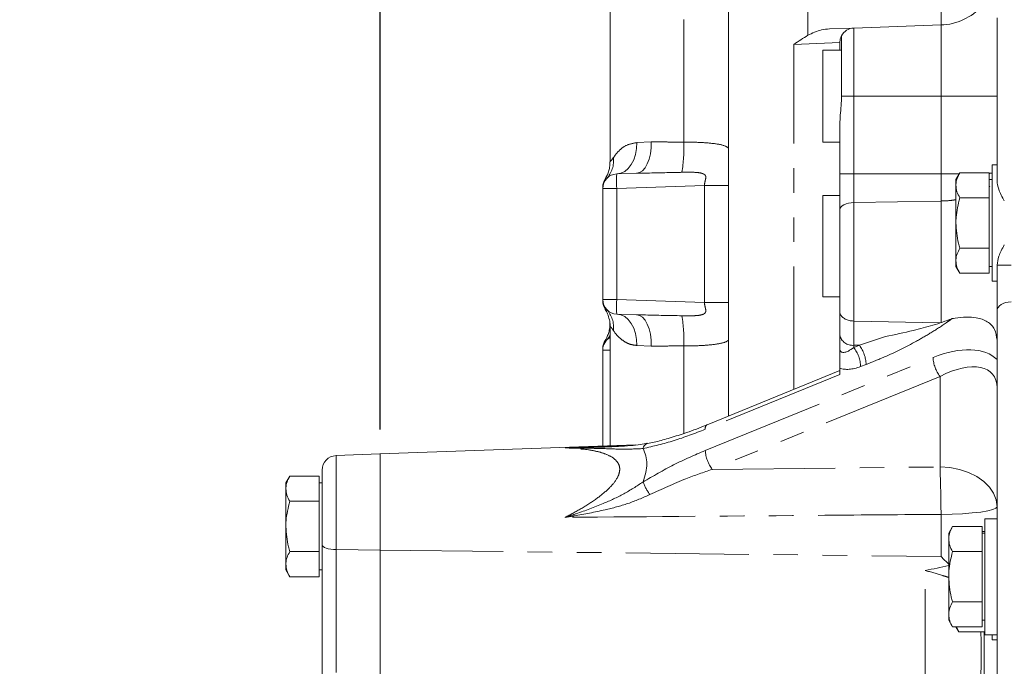
# Model space of a CAD drawing. Units: millimetres. Extents: x 11 to 1180, y 5 to 832.
# Drawn here: x 924 to 975, y 322 to 356 of the extents above; entities that cross this region are included whole.
import ezdxf

# ---------------------------------------------------------------- set-up
doc = ezdxf.new("R2010")
doc.units = ezdxf.units.MM
doc.linetypes.add('PHANTOM', pattern=[12.7, 6.35, -1.27, 1.27, -1.27, 1.27, -1.27])
doc.layers.add('SLD-0', color=7, linetype='Continuous')
doc.styles.add('SLDTEXTSTYLE0', font='TXT', dxfattribs={"width": 0.605})
doc.dimstyles.new('SLDDIMSTYLE0', dxfattribs={"dimtxt": 3, "dimasz": 3, "dimexe": 0, "dimexo": 0.0625, "dimgap": 0.75, "dimtad": 0, "dimdec": 1, "dimlfac": 4, "dimrnd": 1e-09, "dimzin": 12, "dimdsep": 46, "dimtxsty": 'SLDTEXTSTYLE0', "dimsah": 1, "dimcen": 0.09, "dimadec": 0, "dimazin": 0, "dimtfac": 1, "dimtdec": 3, "dimtofl": 0, "dimtmove": 0, "dimatfit": 3, "dimfxl": 0, "dimfrac": 2, "dimtolj": 1, "dimtzin": 12, "dimarcsym": 0})

# ---------------------------------------------------------------- blocks, each defined once
blk = doc.blocks.new('*D149')
at = {"layer": 'SLD-0'}
for p, q in [((906.901, 296.478), (906.901, 476.17)), ((1097.611, 362.578), (1097.611, 476.17)), ((906.901, 472.995), (995.517, 472.995)), ((1097.611, 472.995), (1008.996, 472.995))]:
    blk.add_line(p, q, dxfattribs=at)
for points in [[(906.901, 472.995), (909.901, 472.533), (909.901, 473.456)], [(1097.611, 472.995), (1094.611, 473.456), (1094.611, 472.533)]]:
    blk.add_solid(points, dxfattribs=at)
at = {"layer": 'SLD-0', "insert": (997.105, 474.56), "char_height": 3, "attachment_point": 1, "style": 'SLDTEXTSTYLE0'}
blk.add_mtext('762.8', dxfattribs=at)
blk = doc.blocks.new('SW_DATUMTAG_3')
at = {"layer": 'SLD-0', "color": 0}
for p, q in [((20.711, -60.095), (20.711, 6.977)), ((-1.854, -0.698), (-1.854, 5.302)), ((-1.854, 5.302), (4.146, 5.302)), ((4.146, 5.302), (4.146, -0.698)), ((20.711, 2.302), (4.146, 2.302)), ((4.146, -0.698), (-1.854, -0.698))]:
    blk.add_line(p, q, dxfattribs=at)
blk.add_solid([(20.711, 0.802), (20.711, 3.802), (17.711, 2.302)], dxfattribs=at)
at = {"layer": 'SLD-0', "color": 0, "insert": (0, 3.867, -7.61), "char_height": 3, "attachment_point": 1, "style": 'SLDTEXTSTYLE0'}
blk.add_mtext('2', dxfattribs=at)

msp = doc.modelspace()

# ---------------------------------------------------------------- linework, layer by layer
at = {"color": 8, "linetype": 'PHANTOM', "lineweight": 0}
for p, q in [((964.8379, 354.8283), (964.8379, 365.9022)), ((971.7159, 355.3591), (971.7159, 366.1424)), ((958.4192, 349.3007), (958.4192, 357.5608)), ((967.2101, 355.2018), (967.2101, 351.6765)), ((971.7159, 351.6765), (971.7159, 355.3591)), ((966.4862, 354.4522), (964.1069, 354.3483)), ((964.1069, 336.5248), (964.1069, 354.3483)), ((966.5725, 351.6765), (967.2101, 351.6765)), ((967.2101, 351.6765), (967.2101, 347.6656)), ((967.2101, 351.6765), (971.7159, 351.6765)), ((971.7159, 347.6656), (971.7159, 351.6765)), ((971.7159, 351.6765), (974.6112, 351.6765)), ((955.9981, 349.2808), (956.7391, 349.3166)), ((966.4862, 347.6656), (967.2101, 347.6656)), ((967.2101, 347.6656), (967.2101, 346.1816)), ((967.2101, 347.6656), (971.7159, 347.6656)), ((959.4867, 347.0653), (954.9601, 346.9072)), ((959.4867, 347.0653), (960.7362, 347.0653)), ((959.4867, 341.0076), (959.4867, 347.0653)), ((974.2112, 346.9888), (974.2467, 347.0273)), ((954.9601, 346.9072), (954.2362, 346.9072)), ((954.9601, 346.9072), (954.9601, 341.1657)), ((967.2101, 346.1816), (971.7159, 346.2601)), ((967.2101, 346.1816), (967.2101, 340.0521)), ((971.7159, 339.9644), (971.7159, 346.2601)), ((974.6115, 342.9493), (975.3351, 342.9493)), ((954.2362, 341.1657), (954.9601, 341.1657)), ((954.9601, 341.1657), (959.4867, 341.0076)), ((959.4867, 341.0076), (960.7362, 341.0076)), ((967.4962, 338.7996), (968.8448, 339.2527)), ((954.6112, 338.5572), (954.2362, 338.5572)), ((956.7391, 338.7564), (955.9981, 338.7922)), ((958.4192, 334.2419), (958.4192, 338.7723)), ((967.4962, 338.7996), (967.2101, 338.8031)), ((967.2101, 338.8031), (967.2101, 338.6898)), ((967.2101, 338.6898), (967.4962, 338.7996)), ((959.5332, 333.3628), (971.3017, 338.1672)), ((967.8451, 337.8103), (967.5589, 337.7005)), ((966.4862, 337.2984), (959.5332, 334.4598)), ((971.6636, 337.194), (959.8951, 332.3895)), ((971.6636, 332.5132), (971.6636, 337.194)), ((952.2923, 333.493), (955.4147, 333.5998)), ((940.4568, 333.0969), (940.4568, 328.2419)), ((959.8951, 332.3895), (971.6636, 332.5132)), ((971.7159, 327.8824), (971.7159, 330.0629)), ((940.4568, 328.2419), (940.4568, 318.6551)), ((940.4568, 328.2419), (942.7362, 328.2127)), ((942.7362, 328.2127), (971.7159, 327.8824)), ((970.8909, 319.851), (970.8909, 327.1672))]:
    msp.add_line(p, q, dxfattribs=at)
at = {"color": 7, "linetype": 'Continuous', "lineweight": 15}
for p, q in [((960.7362, 365.7842), (960.7362, 335.1487)), ((954.6112, 357.4513), (954.6112, 348.2813)), ((974.6112, 347.3211), (974.6112, 355.7226)), ((965.9467, 355.1576), (967.2101, 355.2018)), ((967.2101, 355.2018), (971.7159, 355.3591)), ((966.5725, 354.8015), (966.5725, 351.6765)), ((966.4862, 354.4522), (966.4862, 354.0515)), ((966.5725, 354.0515), (965.6112, 354.0515)), ((965.6112, 350.7667), (965.6112, 354.0515)), ((965.6112, 349.3015), (965.6112, 350.7667)), ((966.4862, 347.6656), (966.4862, 350.2409)), ((965.6112, 349.3015), (966.4862, 349.3015)), ((974.6112, 348.124), (974.3612, 348.124)), ((974.3612, 345.124), (974.3612, 348.124)), ((954.9601, 347.6568), (955.9844, 347.6926)), ((966.4862, 345.8076), (966.4862, 347.6656)), ((972.6872, 347.722), (972.4862, 347.374)), ((974.2112, 347.722), (972.6872, 347.722)), ((974.2112, 347.722), (974.2112, 347.0725)), ((972.4862, 347.374), (972.4862, 347.0725)), ((972.4862, 345.124), (972.4862, 347.0725)), ((974.3612, 347.374), (974.2112, 347.374)), ((974.2112, 347.0725), (974.2112, 346.423)), ((954.2362, 341.1657), (954.2362, 346.9072)), ((966.4862, 346.549), (965.6112, 346.549)), ((965.6112, 342.9185), (965.6112, 346.549)), ((974.2112, 346.423), (972.6872, 346.423)), ((974.2112, 346.423), (974.2112, 345.124)), ((966.4862, 340.5479), (966.4862, 345.8076)), ((972.4862, 345.124), (972.4862, 343.1754)), ((974.2112, 345.124), (974.2112, 343.8249)), ((974.3612, 342.124), (974.3612, 345.124)), ((974.2112, 343.8249), (972.6872, 343.8249)), ((974.2112, 343.8249), (974.2112, 343.1754)), ((972.4862, 343.1754), (972.4862, 342.874)), ((974.2112, 343.1754), (974.2112, 342.5259)), ((974.6112, 342.9269), (974.6115, 342.9493)), ((965.6112, 341.299), (965.6112, 342.9185)), ((972.4862, 342.874), (972.6872, 342.5259)), ((974.2112, 342.5259), (972.6872, 342.5259)), ((974.2112, 342.874), (974.3612, 342.874)), ((974.6112, 340.5917), (974.6112, 342.9269)), ((974.3612, 342.124), (974.6112, 342.124)), ((965.6112, 341.299), (966.4862, 341.299)), ((955.9844, 340.3804), (954.9601, 340.4162)), ((974.6112, 329.2972), (974.6112, 340.5917)), ((967.2101, 340.0521), (967.2069, 340.0522)), ((967.2101, 340.0521), (971.665, 339.9654)), ((972.2795, 340.1756), (972.2851, 340.1779)), ((954.6112, 339.7917), (954.6112, 333.6012)), ((954.3585, 339.0483), (954.3593, 339.0481)), ((966.4862, 338.6288), (966.4862, 339.3331)), ((954.2362, 333.5881), (954.2362, 338.5572)), ((966.4862, 337.4961), (959.6247, 334.6949)), ((966.4862, 337.2984), (966.4862, 337.6211)), ((955.9476, 333.6478), (942.7101, 333.1856)), ((942.713, 333.1856), (940.4568, 333.0969)), ((942.7362, 328.2127), (942.7362, 333.1865)), ((942.7362, 328.2127), (942.7362, 333.1856)), ((939.7362, 328.4865), (939.7362, 332.3475)), ((938.0622, 332.0345), (937.8612, 331.6865)), ((939.5862, 332.0345), (938.0622, 332.0345)), ((939.5862, 332.0345), (939.5862, 331.385)), ((937.8612, 331.6865), (937.8612, 331.385)), ((937.8612, 329.4365), (937.8612, 331.385)), ((939.7362, 331.6865), (939.5862, 331.6865)), ((939.5862, 331.385), (939.5862, 330.7355)), ((974.6112, 331.6627), (974.6112, 331.6626)), ((939.5862, 330.7355), (938.0622, 330.7355)), ((939.5862, 330.7355), (939.5862, 329.4365)), ((974.6112, 329.839), (973.9862, 329.839)), ((973.9862, 326.839), (973.9862, 329.839)), ((937.8612, 329.4365), (937.8612, 327.4879)), ((939.5862, 329.4365), (939.5862, 328.1374)), ((972.3122, 329.437), (972.1112, 329.089)), ((973.8362, 329.437), (972.3122, 329.437)), ((973.8362, 329.437), (973.8362, 328.7875)), ((974.6112, 326.839), (974.6112, 329.2972)), ((972.1112, 329.089), (972.1112, 328.7875)), ((972.1112, 326.839), (972.1112, 328.7875)), ((973.9862, 329.1795), (973.8362, 329.1795)), ((973.9862, 329.089), (973.8362, 329.089)), ((973.8362, 328.7875), (973.8362, 328.138)), ((939.7362, 318.1876), (939.7362, 328.4865)), ((942.7362, 318.7109), (942.7362, 328.2127)), ((939.5862, 328.1374), (938.0622, 328.1374)), ((939.5862, 328.1374), (939.5862, 327.4879)), ((973.8362, 328.138), (972.3122, 328.138)), ((973.8362, 328.138), (973.8362, 326.839)), ((937.8612, 327.4879), (937.8612, 327.1865)), ((937.8612, 327.1865), (938.0622, 326.8384)), ((939.5862, 327.4879), (939.5862, 326.8384)), ((939.5862, 327.1865), (939.7362, 327.1865)), ((939.5862, 326.8384), (938.0622, 326.8384)), ((972.1112, 326.839), (972.1112, 324.8904)), ((973.8362, 326.839), (973.8362, 325.5399)), ((973.9862, 323.839), (973.9862, 326.839)), ((974.6112, 325.7823), (974.6112, 326.839)), ((974.6112, 309.5191), (974.6112, 325.7823)), ((973.8362, 325.5399), (972.3122, 325.5399)), ((973.8362, 325.5399), (973.8362, 324.8904)), ((972.1112, 324.8904), (972.1112, 324.589)), ((973.8362, 324.8904), (973.8362, 324.2409)), ((972.1112, 324.589), (972.3122, 324.2409)), ((973.8362, 324.2409), (972.3122, 324.2409)), ((972.4885, 324.2409), (972.6372, 323.9834)), ((972.6372, 323.9834), (972.5192, 324.2409)), ((973.8362, 324.589), (973.9862, 324.589)), ((973.9862, 323.9834), (972.6372, 323.9834)), ((973.9862, 323.839), (974.6112, 323.839)), ((974.3612, 323.5815), (974.3612, 323.839)), ((974.3612, 323.5815), (974.6112, 323.5815)), ((974.6112, 323.5307), (974.6047, 323.5815))]:
    msp.add_line(p, q, dxfattribs=at)
at = {"color": 8, "linetype": 'PHANTOM', "lineweight": 0, "flags": 128}
for points in [[(955.9981, 349.2808), (955.9836, 348.9686), (955.9289, 348.668), (955.8359, 348.3902), (955.7081, 348.1457), (955.5504, 347.9435), (955.3685, 347.7912), (955.1692, 347.6944), (954.9601, 347.6568)], [(956.7391, 349.3166), (956.7321, 349.0032), (956.6948, 348.7015), (956.6287, 348.423), (956.5363, 348.1781), (956.421, 347.976), (956.2871, 347.8242), (956.1398, 347.7285), (955.9844, 347.6926)], [(966.4862, 345.8076), (966.5, 345.879), (966.5409, 345.9478), (966.6072, 346.0114), (966.6967, 346.0676), (966.8061, 346.1141), (966.9312, 346.1495), (967.0675, 346.1722), (967.2101, 346.1816)], [(974.6112, 340.5917), (974.625, 340.6792), (974.6659, 340.7635), (974.7322, 340.8415), (974.8217, 340.9103), (974.9311, 340.9674), (975.0562, 341.0107), (975.1925, 341.0386), (975.3351, 341.0501)], [(954.9601, 340.4162), (955.1692, 340.3785), (955.3685, 340.2818), (955.5504, 340.1294), (955.7081, 339.9272), (955.8359, 339.6827), (955.9289, 339.405), (955.9836, 339.1044), (955.9981, 338.7922)], [(955.9844, 340.3804), (956.1398, 340.3444), (956.2871, 340.2487), (956.421, 340.097), (956.5363, 339.8949), (956.6287, 339.6499), (956.6948, 339.3714), (956.7321, 339.0698), (956.7391, 338.7564)], [(971.6636, 332.5132), (972.178, 332.4765), (972.6755, 332.3798), (973.1414, 332.2259), (973.5618, 332.0196), (973.9243, 331.7667), (974.218, 331.475), (974.4343, 331.1531), (974.5667, 330.8104), (974.6112, 330.4573)], [(971.7159, 330.0629), (972.2861, 330.0728), (972.8315, 330.0968), (973.332, 330.134), (973.7693, 330.1831), (974.1273, 330.2423), (974.3928, 330.3094), (974.5561, 330.382), (974.6112, 330.4573)], [(939.7362, 328.4865), (939.7499, 328.4399), (939.7906, 328.395), (939.8566, 328.3535), (939.9456, 328.3168), (940.0544, 328.2863), (940.179, 328.2632), (940.3147, 328.2482), (940.4568, 328.2419)]]:
    msp.add_lwpolyline(points, dxfattribs=at)
at = {"color": 7, "linetype": 'Continuous', "lineweight": 15}
for centre, radius, start, end in [((971.6112, 358.3573), 3, 272, 317.89092), ((967.2362, 354.4522), 0.75, 92, 152.24519), ((954.9862, 346.9072), 0.75, 92, 180), ((954.9862, 346.995), 0.75, 147.24577, 180.01512), ((954.9862, 341.1657), 0.75, 180, 268), ((954.9862, 341.078), 0.75, 179.98488, 212.75244), ((954.9862, 338.5572), 0.75, 120, 180), ((954.9862, 338.645), 0.75, 147.28186, 180.01512), ((940.4862, 332.3475), 0.75, 92.25, 180)]:
    msp.add_arc(centre, radius, start, end, dxfattribs=at)
at = {"color": 8, "linetype": 'PHANTOM', "lineweight": 0}
for centre, radius, start, end in [((951.6023, 348.9506), 6.8259, 349.81401, 2.93972), ((953.3729, 348.3652), 1.4246, 318.07286, 5.82695), ((960.3369, 347.282), 5.3899, 176.0129, 183.9871), ((960.3369, 340.7909), 5.3899, 176.0129, 183.9871), ((953.3729, 339.7078), 1.4246, 354.17305, 41.92714), ((951.6023, 339.1223), 6.8259, 357.06028, 10.18599), ((953.426, 339.9832), 1.3637, 317.58051, 330.35776), ((967.1347, 339.4595), 0.6607, 191.02808, 276.54647), ((965.8576, 337.6568), 1.7019, 1.47295, 37.37266), ((966.1438, 337.7666), 1.7019, 1.47295, 37.37266), ((973.0961, 338.2806), 1.798, 183.61421, 217.1818), ((959.7625, 334.5059), 0.2339, 126.08952, 191.36527), ((956.6617, 333.4086), 0.3492, 110.48916, 171.43272), ((961.3276, 333.4761), 1.798, 183.61421, 217.1818), ((899.8066, 329.7523), 71.91, 0.247466, 2.200338), ((959.4946, 333.0245), 3.4297, 202.07792, 214.52426)]:
    msp.add_arc(centre, radius, start, end, dxfattribs=at)
for centre, major_axis, ratio, start_param, end_param in [((967.2362, 339.2412), (0.6936, 0.768), 0.3713657, 2.7514709, 4.2873607), ((971.2362, 335.4872), (3.5086, 2.4121), 0.548757, 0.0902772, 1.1925961), ((971.6112, 335.028), (2.7786, 2.2673), 0.498907, 5.8965762, 7.4499219), ((967.6112, 338.7819), (1.4055, 0.9443), 0.5549017, 3.5074647, 4.3206202), ((944.7815, 327.8889), (11.5767, 5.49), 0.3414046, 5.941185, 6.3041669)]:
    msp.add_ellipse(centre, major_axis=major_axis, ratio=ratio, start_param=start_param, end_param=end_param, dxfattribs=at)
at = {"color": 7, "linetype": 'Continuous', "lineweight": 15}
for points, knots in [([(964.8379, 354.8283), (965.0683, 354.9385), (965.4225, 355.1079), (965.8109, 355.1448), (965.9467, 355.1576)], [0, 0, 0, 0, 0.6505447, 1, 1, 1, 1]), ([(964.1069, 354.3483), (964.1081, 354.3491), (964.3433, 354.5166), (964.5912, 354.6728), (964.8379, 354.8283)], [0, 0, 0, 0, 0.0047738, 1, 1, 1, 1]), ([(966.4862, 354.4522), (966.4923, 354.5198), (966.5047, 354.6568), (966.5598, 354.7767), (966.5683, 354.7932), (966.5725, 354.8015)], [0, 0, 0, 0, 0.3251051, 0.6591564, 1, 1, 1, 1]), ([(966.5725, 351.6765), (966.5686, 351.5137), (966.5606, 351.1834), (966.5058, 350.6981), (966.4928, 350.3933), (966.4862, 350.2409)], [0, 0, 0, 0, 0.3270818, 0.663434, 1, 1, 1, 1]), ([(954.6057, 348.2814), (954.6069, 348.2333), (954.6102, 348.1003), (954.5709, 347.892), (954.4998, 347.6719), (954.4251, 347.5104), (954.3702, 347.4272), (954.3534, 347.4018)], [0, 0, 0, 0, 0.15510267, 0.42875016, 0.67839099, 0.90165587, 1, 1, 1, 1]), ([(972.4862, 347.0725), (972.4865, 347.0879), (972.4883, 347.2045), (972.5322, 347.4243), (972.6352, 347.6222), (972.6872, 347.722)], [0, 0, 0, 0, 0.07009, 0.5307844, 1, 1, 1, 1]), ([(972.6872, 346.423), (972.631, 346.5285), (972.5177, 346.7414), (972.4968, 346.9615), (972.4862, 347.0725)], [0, 0, 0, 0, 0.49545796, 1, 1, 1, 1]), ([(974.9862, 346.2618), (974.8736, 346.465), (974.6712, 346.8301), (974.6297, 347.1703), (974.6112, 347.3211)], [0, 0, 0, 0, 0.55641877, 1, 1, 1, 1]), ([(972.4862, 345.124), (972.4882, 345.2208), (972.4973, 345.6603), (972.604, 346.0889), (972.6872, 346.423)], [0, 0, 0, 0, 0.2203639, 1, 1, 1, 1]), ([(972.6872, 343.8249), (972.6639, 343.908), (972.5451, 344.3308), (972.5125, 344.7706), (972.4862, 345.124)], [0, 0, 0, 0, 0.1963527, 1, 1, 1, 1]), ([(974.6115, 342.9493), (974.6324, 343.0993), (974.679, 343.4334), (974.8771, 343.7898), (974.9862, 343.9861)], [0, 0, 0, 0, 0.4490616, 1, 1, 1, 1]), ([(972.4862, 343.1754), (972.4865, 343.1908), (972.4883, 343.3074), (972.5322, 343.5272), (972.6352, 343.7251), (972.6872, 343.8249)], [0, 0, 0, 0, 0.07009, 0.5307844, 1, 1, 1, 1]), ([(972.6872, 342.5259), (972.631, 342.6314), (972.5177, 342.8443), (972.4968, 343.0644), (972.4862, 343.1754)], [0, 0, 0, 0, 0.495458, 1, 1, 1, 1]), ([(954.3541, 340.6709), (954.3586, 340.6651), (954.415, 340.5929), (954.4972, 340.4093), (954.5841, 340.1321), (954.6196, 339.9131), (954.6098, 339.802), (954.6089, 339.7921)], [0, 0, 0, 0, 0.02367036, 0.29635098, 0.63961656, 0.96791877, 1, 1, 1, 1]), ([(966.4862, 340.5479), (966.4862, 340.5473), (966.4863, 340.5048), (966.5047, 340.4096), (966.5956, 340.2727), (966.7581, 340.1551), (966.9675, 340.0732), (967.1271, 340.0592), (967.2069, 340.0522)], [0, 0, 0, 0, 0.0025383, 0.1783561, 0.3965084, 0.6011582, 0.8004824, 1, 1, 1, 1]), ([(966.4862, 339.3331), (966.4862, 339.4514), (966.4862, 339.7589), (966.4862, 340.1979), (966.4862, 340.4964), (966.4862, 340.5479)], [0, 0, 0, 0, 0.3409588, 0.8862652, 1, 1, 1, 1]), ([(954.6063, 339.9311), (954.6078, 339.901), (954.614, 339.7848), (954.5814, 339.5904), (954.5164, 339.3636), (954.4384, 339.1854), (954.377, 339.0885), (954.3536, 339.0515)], [0, 0, 0, 0, 0.09695843, 0.37530213, 0.62995284, 0.85880994, 1, 1, 1, 1]), ([(968.8448, 339.2527), (969.326, 339.3539), (970.1537, 339.528), (971.3089, 339.8263), (971.9552, 340.0589), (972.2795, 340.1756)], [0, 0, 0, 0, 0.4089521, 0.7034628, 1, 1, 1, 1]), ([(974.6112, 339.0629), (974.5857, 339.262), (974.5348, 339.6599), (974.1324, 340.055), (973.601, 340.2401), (973.0187, 340.2748), (972.5877, 340.2337), (972.3373, 340.1875), (972.2851, 340.1779)], [0, 0, 0, 0, 0.2071216, 0.4140733, 0.6270622, 0.789248, 0.9560243, 1, 1, 1, 1]), ([(966.4862, 337.6211), (966.4862, 337.7185), (966.4862, 337.9287), (966.4862, 338.2886), (966.4862, 338.5312), (966.4862, 338.6279), (966.4862, 338.6288)], [0, 0, 0, 0, 0.34211975, 0.73821856, 0.99752828, 1, 1, 1, 1]), ([(959.6249, 334.6979), (959.5668, 334.6733), (959.1721, 334.5058), (958.5017, 334.2639), (957.6483, 333.9877), (957.0125, 333.8134), (956.6593, 333.7465), (956.5429, 333.7244)], [0, 0, 0, 0, 0.0557003, 0.3787021, 0.6431323, 0.8823949, 1, 1, 1, 1]), ([(956.5404, 333.7348), (956.4258, 333.7133), (956.15, 333.6615), (955.6501, 333.6136), (955.0305, 333.5713), (954.5594, 333.5469), (954.2913, 333.5396), (954.2637, 333.5388)], [0, 0, 0, 0, 0.1684869, 0.4055139, 0.6689322, 0.9659954, 1, 1, 1, 1]), ([(942.7122, 333.1856), (942.7116, 333.1856), (942.7093, 333.1856), (942.7201, 333.1856), (942.7319, 333.1856), (942.7362, 333.1856)], [0, 0, 0, 0, 0.18558219, 0.69801856, 1, 1, 1, 1]), ([(937.8612, 331.385), (937.8615, 331.4004), (937.8633, 331.517), (937.9072, 331.7368), (938.0102, 331.9347), (938.0622, 332.0345)], [0, 0, 0, 0, 0.07009, 0.5307844, 1, 1, 1, 1]), ([(938.0622, 330.7355), (938.006, 330.841), (937.8927, 331.0539), (937.8718, 331.274), (937.8612, 331.385)], [0, 0, 0, 0, 0.49545796, 1, 1, 1, 1]), ([(937.8612, 329.4365), (937.8632, 329.5333), (937.8723, 329.9728), (937.979, 330.4014), (938.0622, 330.7355)], [0, 0, 0, 0, 0.2203639, 1, 1, 1, 1]), ([(938.0622, 328.1374), (938.0389, 328.2205), (937.9201, 328.6433), (937.8875, 329.0831), (937.8612, 329.4365)], [0, 0, 0, 0, 0.1963527, 1, 1, 1, 1]), ([(972.1112, 328.7875), (972.1115, 328.8029), (972.1133, 328.9195), (972.1572, 329.1393), (972.2602, 329.3372), (972.3122, 329.437)], [0, 0, 0, 0, 0.07009, 0.5307844, 1, 1, 1, 1]), ([(972.3122, 328.138), (972.256, 328.2435), (972.1427, 328.4564), (972.1218, 328.6765), (972.1112, 328.7875)], [0, 0, 0, 0, 0.49545796, 1, 1, 1, 1]), ([(937.8612, 327.4879), (937.8615, 327.5033), (937.8633, 327.6199), (937.9072, 327.8397), (938.0102, 328.0376), (938.0622, 328.1374)], [0, 0, 0, 0, 0.07009, 0.5307844, 1, 1, 1, 1]), ([(972.1112, 327.4903), (971.9811, 327.6205), (971.8496, 327.752), (971.7172, 327.8811), (971.7159, 327.8824)], [0, 0, 0, 0, 0.990164, 1, 1, 1, 1]), ([(972.1112, 326.839), (972.1132, 326.9358), (972.1223, 327.3753), (972.229, 327.8039), (972.3122, 328.138)], [0, 0, 0, 0, 0.2203639, 1, 1, 1, 1]), ([(938.0622, 326.8384), (938.006, 326.9439), (937.8927, 327.1568), (937.8718, 327.3769), (937.8612, 327.4879)], [0, 0, 0, 0, 0.495458, 1, 1, 1, 1]), ([(970.8909, 327.1672), (970.8928, 327.1675), (971.3052, 327.2349), (971.713, 327.3237), (972.1191, 327.412)], [0, 0, 0, 0, 0.0045396, 1, 1, 1, 1]), ([(972.3122, 325.5399), (972.2889, 325.623), (972.1701, 326.0458), (972.1375, 326.4856), (972.1112, 326.839)], [0, 0, 0, 0, 0.1963527, 1, 1, 1, 1]), ([(972.1112, 324.8904), (972.1115, 324.9058), (972.1133, 325.0224), (972.1572, 325.2422), (972.2602, 325.4401), (972.3122, 325.5399)], [0, 0, 0, 0, 0.07009, 0.5307844, 1, 1, 1, 1]), ([(972.3122, 324.2409), (972.256, 324.3464), (972.1427, 324.5593), (972.1218, 324.7794), (972.1112, 324.8904)], [0, 0, 0, 0, 0.495458, 1, 1, 1, 1])]:
    msp.add_open_spline(points, degree=3, knots=knots, dxfattribs=at)
at = {"color": 8, "linetype": 'PHANTOM', "lineweight": 0}
for points, knots in [([(954.7901, 348.5098), (954.8721, 348.6205), (955.0384, 348.8449), (955.4327, 349.1708), (955.8113, 349.2445), (955.9981, 349.2808)], [0, 0, 0, 0, 0.3301375, 0.6695349, 1, 1, 1, 1]), ([(956.7391, 349.3166), (956.9417, 349.3187), (957.3526, 349.3229), (957.9271, 349.2959), (958.2891, 349.2994), (958.4192, 349.3007)], [0, 0, 0, 0, 0.38378863, 0.77848857, 1, 1, 1, 1]), ([(958.4192, 349.3007), (958.6812, 349.3), (959.2387, 349.2986), (959.9946, 349.2373), (960.5236, 349.1498), (960.6912, 349.0255), (960.7362, 348.9921)], [0, 0, 0, 0, 0.2677863, 0.5699779, 0.8844349, 1, 1, 1, 1]), ([(954.6157, 348.2813), (954.6143, 348.2797), (954.6062, 348.27), (954.6495, 348.3189), (954.7387, 348.4401), (954.7901, 348.5098)], [0, 0, 0, 0, 0.078562, 0.46978496, 1, 1, 1, 1]), ([(958.3206, 347.7435), (958.1407, 347.739), (957.3569, 347.7194), (956.5817, 347.7042), (955.9844, 347.6926)], [0, 0, 0, 0, 0.229531, 1, 1, 1, 1]), ([(959.4867, 347.0653), (959.498, 347.1393), (959.5164, 347.26), (959.5561, 347.4044), (959.5651, 347.5052), (959.5426, 347.58), (959.4908, 347.6357), (959.4158, 347.6747), (959.2662, 347.7185), (959.0169, 347.7438), (958.6789, 347.7513), (958.439, 347.7461), (958.3206, 347.7435)], [0, 0, 0, 0, 0.1172499, 0.1911023, 0.2503178, 0.3004988, 0.3462775, 0.4025901, 0.4586682, 0.6217394, 0.8133424, 1, 1, 1, 1]), ([(971.7159, 347.6656), (971.9, 347.6659), (972.2229, 347.6663), (972.5261, 347.6681), (972.6565, 347.6688)], [0, 0, 0, 0, 0.5701989, 1, 1, 1, 1]), ([(971.7159, 346.2601), (971.7177, 346.482), (971.7211, 346.9259), (971.7177, 347.4191), (971.7159, 347.6656)], [0, 0, 0, 0, 0.5000021, 1, 1, 1, 1]), ([(974.2112, 347.6898), (974.2287, 347.6902), (974.2872, 347.6918), (974.3307, 347.6934), (974.3612, 347.6946)], [0, 0, 0, 0, 0.2991197, 1, 1, 1, 1]), ([(954.4327, 347.4133), (954.4153, 347.4036), (954.3804, 347.3843), (954.3504, 347.4011), (954.3578, 347.3986), (954.3593, 347.3981)], [0, 0, 0, 0, 0.4431645, 0.8876528, 1, 1, 1, 1]), ([(971.7159, 346.2601), (971.8697, 346.2648), (972.1325, 346.2728), (972.3826, 346.3119), (972.4862, 346.3281)], [0, 0, 0, 0, 0.5853677, 1, 1, 1, 1]), ([(958.3206, 340.3294), (958.4605, 340.3265), (958.7234, 340.321), (959.072, 340.3323), (959.3181, 340.364), (959.4465, 340.4114), (959.5097, 340.4553), (959.5493, 340.505), (959.5645, 340.5801), (959.554, 340.6776), (959.5153, 340.8165), (959.4974, 340.9362), (959.4867, 341.0076)], [0, 0, 0, 0, 0.2205951, 0.4145184, 0.5600305, 0.6322524, 0.6603273, 0.7099148, 0.7599828, 0.8104875, 0.8868334, 1, 1, 1, 1]), ([(954.3593, 340.6749), (954.3613, 340.6776), (954.3659, 340.6839), (954.4088, 340.6683), (954.4327, 340.6596)], [0, 0, 0, 0, 0.4426558, 1, 1, 1, 1]), ([(955.9844, 340.3804), (956.1364, 340.376), (956.9073, 340.3539), (957.6912, 340.3403), (958.3206, 340.3294)], [0, 0, 0, 0, 0.1970793, 1, 1, 1, 1]), ([(967.2069, 340.0522), (967.2069, 340.0522), (967.2069, 339.785), (967.2074, 339.3282), (967.2093, 338.9607), (967.2101, 338.8031)], [0, 0, 0, 0, 0.0000068, 0.5709809, 1, 1, 1, 1]), ([(972.2795, 340.1756), (972.1939, 340.1137), (971.855, 339.869), (971.2457, 339.4723), (970.1705, 338.8484), (969.0302, 338.2846), (968.1597, 337.9362), (967.8451, 337.8103)], [0, 0, 0, 0, 0.0609672, 0.2412412, 0.4215931, 0.7909246, 1, 1, 1, 1]), ([(954.7901, 339.5631), (954.7546, 339.6125), (954.6826, 339.7129), (954.6207, 339.7852), (954.6173, 339.7896), (954.6157, 339.7917)], [0, 0, 0, 0, 0.3441395, 0.6999947, 1, 1, 1, 1]), ([(955.9981, 338.7922), (955.8945, 338.8051), (955.6841, 338.8315), (955.3706, 338.9738), (955.0737, 339.1983), (954.8868, 339.4206), (954.8067, 339.5386), (954.7901, 339.5631)], [0, 0, 0, 0, 0.1776795, 0.3610669, 0.6396231, 0.9250137, 1, 1, 1, 1]), ([(954.4327, 339.0633), (954.4154, 339.0536), (954.3806, 339.0342), (954.3507, 339.0509), (954.3574, 339.0487), (954.3585, 339.0483)], [0, 0, 0, 0, 0.4553501, 0.9120603, 1, 1, 1, 1]), ([(960.7362, 339.0714), (960.7114, 339.0515), (960.5771, 338.9439), (960.1125, 338.8535), (959.3502, 338.7758), (958.7306, 338.7734), (958.4192, 338.7723)], [0, 0, 0, 0, 0.067065, 0.3627292, 0.6797263, 1, 1, 1, 1]), ([(958.4192, 338.7723), (958.1899, 338.7725), (957.7247, 338.7729), (957.1646, 338.7451), (956.847, 338.7535), (956.7391, 338.7564)], [0, 0, 0, 0, 0.3908772, 0.7929623, 1, 1, 1, 1]), ([(959.5332, 334.4598), (958.9951, 334.2515), (957.9109, 333.8318), (956.8505, 333.585), (956.3164, 333.4606)], [0, 0, 0, 0, 0.49630157, 1, 1, 1, 1]), ([(952.2923, 333.493), (952.2946, 333.493), (952.3143, 333.4933), (952.4625, 333.4958), (953.111, 333.5071), (953.737, 333.5252), (954.2355, 333.5395)], [0, 0, 0, 0, 0.0035664, 0.0301218, 0.2277871, 1, 1, 1, 1]), ([(952.2923, 329.9072), (952.5702, 330.0539), (953.1254, 330.3472), (953.8874, 330.8384), (954.5264, 331.3488), (954.9418, 331.8272), (955.124, 332.2437), (955.1159, 332.5687), (954.9332, 332.8793), (954.565, 333.1223), (954.0538, 333.2974), (953.308, 333.4437), (952.7004, 333.4732), (952.2923, 333.493)], [0, 0, 0, 0, 0.1141858, 0.228183, 0.3310307, 0.4183033, 0.4744099, 0.5308421, 0.5821897, 0.6676909, 0.7496742, 0.8318928, 1, 1, 1, 1]), ([(956.3164, 333.4606), (955.9858, 333.4463), (955.3186, 333.4173), (954.1449, 333.4712), (953.1304, 333.4888), (952.4795, 333.4926), (952.2948, 333.493), (952.2923, 333.493)], [0, 0, 0, 0, 0.2660524, 0.5369434, 0.8689625, 0.9982549, 1, 1, 1, 1]), ([(956.3164, 331.7354), (956.8421, 332.0426), (957.9024, 332.6619), (958.9866, 333.1279), (959.5332, 333.3628)], [0, 0, 0, 0, 0.49585887, 1, 1, 1, 1]), ([(959.8951, 332.3895), (959.4411, 332.2344), (958.3579, 331.8642), (957.2895, 331.3686), (956.6689, 331.0808)], [0, 0, 0, 0, 0.4191133, 1, 1, 1, 1]), ([(952.2923, 329.9072), (952.2948, 329.908), (952.4867, 329.969), (953.151, 330.1866), (954.1688, 330.5682), (955.3346, 331.0979), (955.9895, 331.5232), (956.3164, 331.7354)], [0, 0, 0, 0, 0.001745, 0.1361625, 0.4725828, 0.7367005, 1, 1, 1, 1]), ([(956.6689, 331.0808), (956.2959, 330.9184), (955.5487, 330.593), (954.2256, 330.2537), (953.1578, 330.0488), (952.47, 329.9356), (952.3156, 329.9109), (952.2946, 329.9075), (952.2923, 329.9072)], [0, 0, 0, 0, 0.2692696, 0.5393299, 0.896962, 0.9860249, 0.9984511, 1, 1, 1, 1]), ([(971.7159, 330.0629), (969.7172, 330.0465), (963.2426, 329.9935), (956.7681, 329.9425), (952.2923, 329.9072)], [0, 0, 0, 0, 0.3087119, 1, 1, 1, 1]), ([(972.0918, 326.8084), (971.9921, 326.8396), (971.6249, 326.9544), (971.2003, 327.0775), (970.8909, 327.1672)], [0, 0, 0, 0, 0.27148506, 1, 1, 1, 1]), ([(973.7758, 321.4047), (973.7811, 321.905), (973.7902, 322.7692), (973.7829, 323.6236), (973.7798, 323.9834)], [0, 0, 0, 0, 0.5788109, 1, 1, 1, 1]), ([(973.9458, 323.9834), (973.9483, 323.6769), (973.9549, 322.868), (973.9462, 322.0228), (973.9408, 321.4979)], [0, 0, 0, 0, 0.3789557, 1, 1, 1, 1])]:
    msp.add_open_spline(points, degree=3, knots=knots, dxfattribs=at)

# ---------------------------------------------------------------- block references
at = {"layer": 'SLD-0'}
msp.add_blockref('SW_DATUMTAG_3', (922.025, 394.5515), dxfattribs=at)

# ---------------------------------------------------------------- dimensions: what is measured, and where the dimension line sits
dim = msp.add_linear_dim(base=(1097.6112, 472.9949), p1=(906.9014, 295.2079), p2=(1097.6112, 361.3078), dimstyle='SLDDIMSTYLE0', dxfattribs=at)
dim.commit()
dim.dimension.update_dxf_attribs({"geometry": '*D149', "text_midpoint": (1002.2563, 472.9949), "dimtype": 160})

doc.saveas('drawing.dxf')
